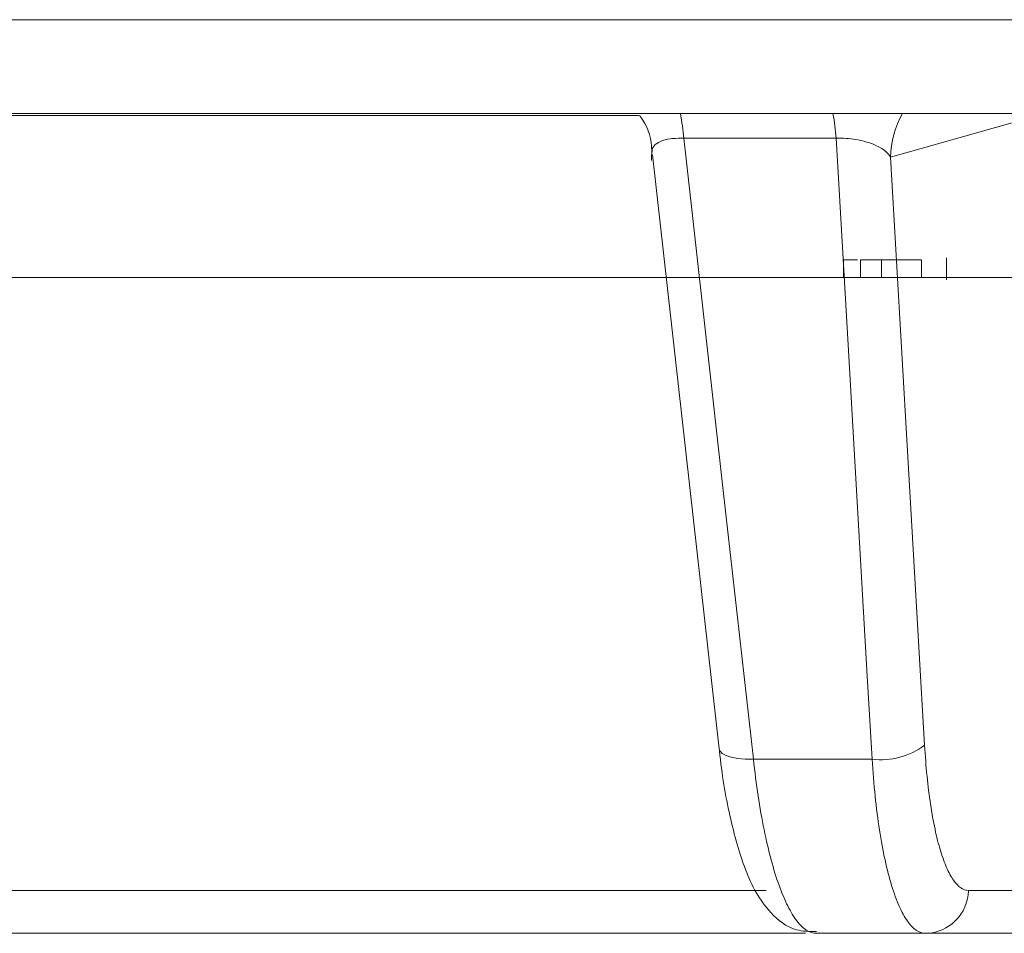
# Model space of a CAD drawing. Units: inches. Extents: x 2055 to 2802, y -1950 to -1845.
# Drawn here: x 2117 to 2117, y -1872 to -1871 of the extents above; entities that cross this region are included whole.
import ezdxf

# ---------------------------------------------------------------- set-up
doc = ezdxf.new("R2010")
doc.units = ezdxf.units.IN
doc.header["$MEASUREMENT"] = 0

msp = doc.modelspace()

# ---------------------------------------------------------------- linework, layer by layer
at = {"linetype": 'Continuous', "lineweight": 5}
for p, q in [((2118.922312511471, -1871.043186830418), (2105.79174220275, -1871.043186830418)), ((2117.476316793595, -1871.096367723556), (2114.140407367167, -1871.096367723556)), ((2117.169131702177, -1871.097474819072), (2116.39047224161, -1871.097474819072)), ((2117.395647562559, -1871.097474819072), (2117.311934000383, -1871.121116388579)), ((2117.281117035081, -1871.110424731546), (2117.194745360181, -1871.110424731546)), ((2117.177145329141, -1871.119730226427), (2117.214898518166, -1871.456482561834)), ((2117.311934000383, -1871.121116388579), (2117.33119126731, -1871.454352029341)), ((2117.285176048144, -1871.189343842351), (2117.285176048144, -1871.179343842351)), ((2117.293202122038, -1871.179343842351), (2117.285176048144, -1871.179343842351)), ((2117.294834036114, -1871.189343842351), (2117.294834036114, -1871.179343842351)), ((2117.329385343599, -1871.179343842351), (2117.294834036114, -1871.179343842351)), ((2117.306798687164, -1871.189343842351), (2117.306798687164, -1871.179343842351)), ((2117.329385343599, -1871.189343842351), (2117.329385343599, -1871.179343842351)), ((2117.343518156177, -1871.178093842351), (2117.343518156177, -1871.190593842352)), ((2117.301433400103, -1871.462248109216), (2117.234203523411, -1871.462248109216)), ((2116.383047822446, -1871.536599511425), (2117.241397259142, -1871.536599511425)), ((2117.355968313641, -1871.536599511425), (2117.387076073656, -1871.536599511425)), ((2117.263757326581, -1871.560945087717), (2115.146839832915, -1871.560945087717)), ((2118.323333171282, -1871.560945087717), (2117.269804488435, -1871.560945087717))]:
    msp.add_line(p, q, dxfattribs=at)
at = {"linetype": 'Continuous', "lineweight": 5, "flags": 128}
for points in [[(2117.194745360181, -1871.110424731546), (2117.196057699722, -1871.1221262798), (2117.21712869617, -1871.310004639607), (2117.234203523411, -1871.462248109216)], [(2117.301433400103, -1871.462248109216), (2117.298721040352, -1871.415278689666), (2117.28787178868, -1871.227400650783), (2117.281117035081, -1871.110424731546)], [(2117.234203523411, -1871.462248109216), (2117.229600751802, -1871.462201210316), (2117.225384417314, -1871.461830296926), (2117.221715175754, -1871.46114950203), (2117.218732836941, -1871.460184766087), (2117.216551037506, -1871.458972848617), (2117.215252910974, -1871.457559927546), (2117.214898522136, -1871.456485316001)]]:
    msp.add_lwpolyline(points, dxfattribs=at)
at = {"linetype": 'Continuous', "lineweight": 5}
for centre, radius, start, end in [((2117.058432549408, -1871.121338403127), 0.1367490058760045, 4.577532567693138, 10.52137179579677), ((2117.141470782874, -1871.121320182677), 0.1400706486423309, 4.461281622215182, 10.26155257953217), ((2117.362128490233, -1871.121547731806), 0.05019634317662439, 149.8920794154158, 179.5076444012471), ((2117.306529806831, -1871.421432770527), 0.04113228943074233, 262.8826004520828, 306.8387135030684), ((2117.331315436173, -1871.536292429922), 0.02465478993049377, 270.7535247167957, 359.2863484510457)]:
    msp.add_arc(centre, radius, start, end, dxfattribs=at)
for points, knots in [([(2117.169587429877, -1871.097474819071), (2117.169854062144, -1871.097792434824), (2117.173852146424, -1871.102555003744), (2117.176973736154, -1871.111763885849), (2117.176578682829, -1871.120293405283), (2117.176454221067, -1871.122980634968)], [0, 0, 0, 0, 0.04665963687891476, 0.6996496058442471, 1, 1, 1, 1]), ([(2117.194745360181, -1871.110424731546), (2117.192602871028, -1871.110396761197), (2117.189986349386, -1871.11036260232), (2117.185389799165, -1871.110892427014), (2117.180928611806, -1871.112055099232), (2117.177573363992, -1871.114704612459), (2117.176496274531, -1871.116886913139), (2117.176975027391, -1871.118132508735), (2117.17698170212, -1871.118149874715)], [0, 0, 0, 0, 0.1828919047535701, 0.2233573160880775, 0.4565613872914874, 0.712065749015595, 0.9959856469989814, 1, 1, 1, 1]), ([(2117.311934000383, -1871.121116388579), (2117.310394978599, -1871.118401528297), (2117.307053793249, -1871.115751822797), (2117.298962965695, -1871.112568378432), (2117.295799038277, -1871.111675967124), (2117.288700615657, -1871.110499084011), (2117.284791848891, -1871.110245478295), (2117.281117035081, -1871.110424731546)], [0, 0, 0, 0, 0.5000000000000464, 0.5000000000000464, 0.7500000000000232, 0.7500000000000232, 1, 1, 1, 1]), ([(2117.33119126731, -1871.454352029341), (2117.331539725154, -1871.460381685525), (2117.331995250639, -1871.466194842496), (2117.333117686067, -1871.477393720399), (2117.333787345033, -1871.482782094191), (2117.335300492879, -1871.492836847014), (2117.336147447973, -1871.497544317403), (2117.338022481631, -1871.506318167907), (2117.339060323602, -1871.510411315121), (2117.341260288568, -1871.517699545477), (2117.342424929466, -1871.520919166963), (2117.34488189888, -1871.526520118624), (2117.346184538822, -1871.528915168132), (2117.35021904608, -1871.534667584704), (2117.353031404516, -1871.536599511425), (2117.355968313641, -1871.536599511425)], [0, 0, 0, 0, 0.1249999999999948, 0.1249999999999948, 0.2499999999999895, 0.2499999999999895, 0.3749999999999842, 0.3749999999999842, 0.499999999999979, 0.499999999999979, 0.6249999999999738, 0.6249999999999738, 0.7499999999999685, 0.7499999999999685, 1, 1, 1, 1]), ([(2117.214917561597, -1871.456449879011), (2117.214951781227, -1871.456821980947), (2117.216215346971, -1871.470561908969), (2117.220613202362, -1871.495552216857), (2117.229538097044, -1871.527028437312), (2117.239775595247, -1871.546370281736), (2117.255506061379, -1871.559752765098), (2117.266009723734, -1871.559936761975), (2117.269926795771, -1871.5600053789)], [0, 0, 0, 0, 0.006684810451397534, 0.2468377761618508, 0.4930024606559812, 0.759383806551101, 0.9102683491442504, 1, 1, 1, 1]), ([(2117.234203523411, -1871.462248109216), (2117.235763117337, -1871.476720125325), (2117.237783510011, -1871.490029190635), (2117.241495045898, -1871.508274054482), (2117.242840218512, -1871.514012468674), (2117.245673003778, -1871.524527429833), (2117.247169859548, -1871.529351037527), (2117.25032657059, -1871.538119337624), (2117.251994633105, -1871.542069899725), (2117.255384658782, -1871.548814631176), (2117.257119049916, -1871.551649223878), (2117.260666446336, -1871.556244980032), (2117.262492534692, -1871.55801160462), (2117.266145196104, -1871.560355351932), (2117.267973724281, -1871.560945087717), (2117.269804488435, -1871.560945087717)], [0, 0, 0, 0, 0.2500000000000168, 0.2500000000000168, 0.375000000000014, 0.375000000000014, 0.5000000000000112, 0.5000000000000112, 0.6250000000000084, 0.6250000000000084, 0.7500000000000056, 0.7500000000000056, 0.8750000000000028, 0.8750000000000028, 1, 1, 1, 1]), ([(2117.331639673982, -1871.560945087717), (2117.328109138347, -1871.560945087717), (2117.324718360464, -1871.558626987829), (2117.319838810947, -1871.551724567853), (2117.318260562782, -1871.548850677607), (2117.315278212807, -1871.542129852221), (2117.31386164406, -1871.538266455529), (2117.311179636158, -1871.529520820988), (2117.309911038978, -1871.524609116487), (2117.3076120739, -1871.51408051512), (2117.30656983338, -1871.508431508714), (2117.304699412953, -1871.496365588911), (2117.303866855181, -1871.489899354658), (2117.302460337219, -1871.476460182726), (2117.301883059851, -1871.469484078304), (2117.301433400103, -1871.462248109216)], [0, 0, 0, 0, 0.25, 0.25, 0.375, 0.375, 0.5, 0.5, 0.625, 0.625, 0.75, 0.75, 0.875, 0.875, 1, 1, 1, 1])]:
    msp.add_open_spline(points, degree=3, knots=knots, dxfattribs=at)
msp.add_open_spline([(2116.400599962919, -1871.189343842392), (2117.64799429479, -1871.189343842206), (2118.943420059294, -1871.189343842286), (2120.244092845416, -1871.189343842421)], degree=3, dxfattribs=at)

doc.saveas('drawing.dxf')
